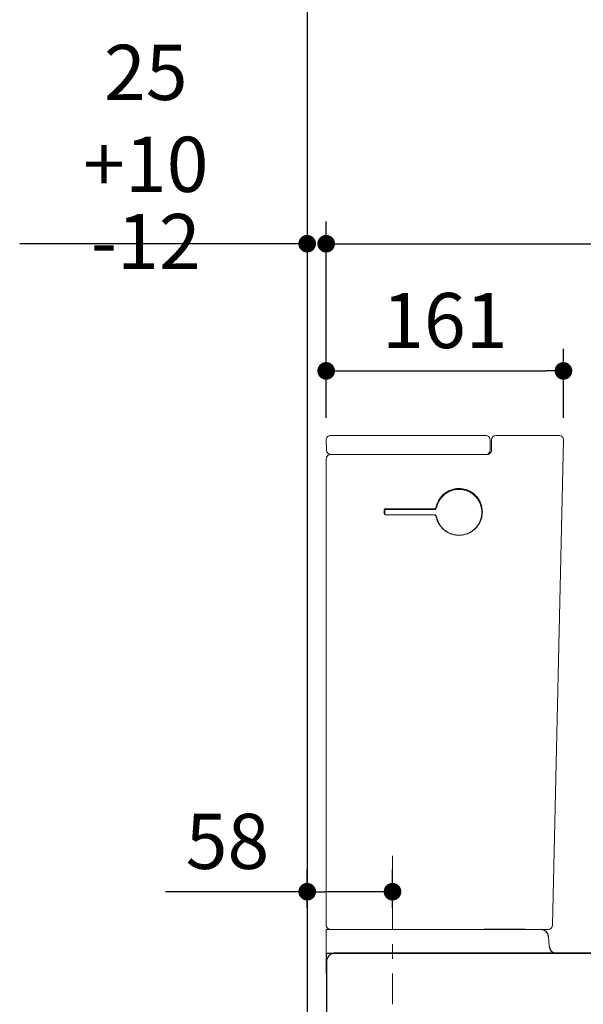
# Model space of a CAD drawing. Units: inches. Extents: x 72 to 14557, y -1181 to 1832.
# Drawn here: x 10935 to 11318, y 142 to 811 of the extents above; entities that cross this region are included whole.
import ezdxf

# ---------------------------------------------------------------- set-up
doc = ezdxf.new("R2010")
doc.units = ezdxf.units.IN
doc.header["$MEASUREMENT"] = 0
doc.linetypes.add('CENTER', pattern=[2, 1.25, -0.25, 0.25, -0.25])
doc.layers.get('0').update_dxf_attribs({"lineweight": 20})
doc.layers.add('Center line', color=4, linetype='CENTER', lineweight=13)
doc.layers.add('Dimensions', color=7, linetype='Continuous', lineweight=13)
doc.layers.add('DATUM_AXIS', color=7, linetype='Continuous')
doc.layers.add('Wall_Floor', color=7, linetype='Continuous')
doc.styles.get("Standard").update_dxf_attribs({"font": 'helr45w_0.ttf'})
doc.dimstyles.get("Standard").update_dxf_attribs({"dimscale": 15, "dimtxt": 2.5, "dimasz": 0.8, "dimexe": 1, "dimexo": 1, "dimgap": 1, "dimtad": 2, "dimtih": 1, "dimtoh": 1, "dimdec": 0, "dimzin": 0, "dimdsep": 46, "dimtxsty": 'Standard', "dimblk": 'DOT', "dimcen": 2, "dimclrd": 1, "dimclre": 1, "dimclrt": 1, "dimadec": 0, "dimazin": 0, "dimtfac": 1, "dimtdec": 0, "dimtofl": 0, "dimtmove": 0, "dimatfit": 3, "dimfxl": 1, "dimtolj": 1, "dimtzin": 0, "dimarcsym": 0})

# ---------------------------------------------------------------- blocks, each defined once
blk = doc.blocks.new('_Dot')
at = {"color": 0, "linetype": 'ByBlock', "lineweight": -2}
blk.add_line((-0.5, 0), (-1, 0), dxfattribs=at)
at = {"color": 0, "linetype": 'ByBlock', "const_width": 0.5}
blk.add_lwpolyline([(-0.25, 0, 1), (0.25, 0, 1)], format="xyb", close=True, dxfattribs=at)
blk = doc.blocks.new('*D61')
at = {"layer": 'Defpoints', "color": 0, "transparency": 16777216}
for p in [(11823.43, 659.14), (11143.33, 525.69), (11823.43, 170.79)]:
    blk.add_point(p, dxfattribs=at)
at = {"layer": 'Dimensions', "color": 1, "lineweight": -2, "transparency": 16777216}
for p, q in [((11143.33, 540.69), (11143.33, 674.14)), ((11823.43, 185.79), (11823.43, 674.14)), ((11155.33, 659.14), (11811.43, 659.14))]:
    blk.add_line(p, q, dxfattribs=at)
at = {"layer": 'Dimensions', "color": 1, "lineweight": -2, "transparency": 16777216, "xscale": 12, "yscale": 12, "zscale": 12, "rotation": 180}
blk.add_blockref('_Dot', (11143.33, 659.14), dxfattribs=at)
at = {"layer": 'Dimensions', "color": 1, "lineweight": -2, "transparency": 16777216, "xscale": 12, "yscale": 12, "zscale": 12}
blk.add_blockref('_Dot', (11823.43, 659.14), dxfattribs=at)
at = {"layer": 'Dimensions', "color": 1, "transparency": 16777216, "insert": (11483.38, 693.39), "char_height": 37.5, "attachment_point": 5}
blk.add_mtext('\\A1;680', dxfattribs=at)
blk = doc.blocks.new('*D66')
at = {"layer": 'Defpoints', "color": 0, "transparency": 16777216}
for p in [(11304.58, 572.66), (11143.33, 525.69), (11304.58, 525.79)]:
    blk.add_point(p, dxfattribs=at)
at = {"layer": 'Dimensions', "color": 1, "lineweight": -2, "transparency": 16777216}
for p, q in [((11143.33, 540.69), (11143.33, 587.66)), ((11304.58, 540.79), (11304.58, 587.66)), ((11155.33, 572.66), (11292.58, 572.66))]:
    blk.add_line(p, q, dxfattribs=at)
at = {"layer": 'Dimensions', "color": 1, "lineweight": -2, "transparency": 16777216, "xscale": 12, "yscale": 12, "zscale": 12, "rotation": 180}
blk.add_blockref('_Dot', (11143.33, 572.66), dxfattribs=at)
at = {"layer": 'Dimensions', "color": 1, "lineweight": -2, "transparency": 16777216, "xscale": 12, "yscale": 12, "zscale": 12}
blk.add_blockref('_Dot', (11304.58, 572.66), dxfattribs=at)
at = {"layer": 'Dimensions', "color": 1, "transparency": 16777216, "insert": (11223.96, 606.91), "char_height": 37.5, "attachment_point": 5}
blk.add_mtext('\\A1;161', dxfattribs=at)
blk = doc.blocks.new('*D67')
at = {"layer": 'Defpoints', "color": 0, "transparency": 16777216}
for p in [(11130.43, 218.54), (11130.43, 192.79), (11188.41, 192.79)]:
    blk.add_point(p, dxfattribs=at)
at = {"layer": 'Dimensions', "color": 1, "lineweight": -2, "transparency": 16777216}
for p, q in [((11130.43, 207.79), (11130.43, 233.54)), ((11188.41, 207.79), (11188.41, 233.54)), ((11130.43, 218.54), (11034.04, 218.54)), ((11176.41, 218.54), (11142.43, 218.54))]:
    blk.add_line(p, q, dxfattribs=at)
at = {"layer": 'Dimensions', "color": 1, "lineweight": -2, "transparency": 16777216, "xscale": 12, "yscale": 12, "zscale": 12, "rotation": 180}
blk.add_blockref('_Dot', (11130.43, 218.54), dxfattribs=at)
at = {"layer": 'Dimensions', "color": 1, "lineweight": -2, "transparency": 16777216, "xscale": 12, "yscale": 12, "zscale": 12}
blk.add_blockref('_Dot', (11188.41, 218.54), dxfattribs=at)
at = {"layer": 'Dimensions', "color": 1, "transparency": 16777216, "insert": (11076.24, 252.78), "char_height": 37.5, "attachment_point": 5}
blk.add_mtext('\\A1;58', dxfattribs=at)
blk = doc.blocks.new('*D70')
at = {"layer": 'Defpoints', "color": 0, "transparency": 16777216}
for p in [(11130.43, 660.45), (11130.43, 659.14), (11143.33, 525.76)]:
    blk.add_point(p, dxfattribs=at)
at = {"layer": 'Dimensions', "color": 1, "lineweight": -2, "transparency": 16777216}
for p, q in [((11143.33, 540.76), (11143.33, 674.14)), ((11118.43, 659.14), (10935.03, 659.14)), ((11155.33, 659.14), (11167.33, 659.14)), ((11130.43, 645.45), (11130.43, 644.14))]:
    blk.add_line(p, q, dxfattribs=at)
at = {"layer": 'Dimensions', "color": 1, "lineweight": -2, "transparency": 16777216, "xscale": 12, "yscale": 12, "zscale": 12}
blk.add_blockref('_Dot', (11130.43, 659.14), dxfattribs=at)
at = {"layer": 'Dimensions', "color": 1, "lineweight": -2, "transparency": 16777216, "xscale": 12, "yscale": 12, "zscale": 12, "rotation": 180}
blk.add_blockref('_Dot', (11143.33, 659.14), dxfattribs=at)
at = {"layer": 'Dimensions', "color": 1, "transparency": 16777216, "insert": (11020.73, 718.12), "char_height": 37.5, "width": 51.0459, "attachment_point": 5}
blk.add_mtext('\\A1;25\\S+10^ -12;', dxfattribs=at)

msp = doc.modelspace()

# ---------------------------------------------------------------- linework, layer by layer
at = {"color": 7, "linetype": 'Continuous'}
for p, q in [((11143.41, 162.79), (11143.41, 192.79)), ((11143.41, 192.79), (11251.16, 192.79)), ((11294.8, 181.53), (11294.46, 188.05)), ((11143.41, 176.79), (11538.85, 176.79)), ((11143.42, 162.79), (11143.41, 162.79))]:
    msp.add_line(p, q, dxfattribs=at)
at = {"layer": 'Center line', "color": 4, "linetype": 'CENTER', "ltscale": 40}
msp.add_line((11188.41, 242.88), (11188.41, 142.16), dxfattribs=at)
at = {"layer": 'DATUM_AXIS', "color": 7, "linetype": 'Continuous'}
for p, q in [((11278.49, 192.79), (11250.78, 192.79)), ((11143.43, 176.79), (11817.42, 176.79)), ((11143.42, 162.79), (11143.41, 162.79))]:
    msp.add_line(p, q, dxfattribs=at)
msp.add_lwpolyline([(11538.86, 176.78), (11149.44, 176.78, 0.414219), (11143.44, 170.78), (11143.44, 98.29, 0.414213)], format="xyb", dxfattribs=at)
for centre, start, end in [((11289.46, 187.79), 3, 90), ((11299.79, 181.79), 183, 270)]:
    msp.add_arc(centre, 5, start, end, dxfattribs=at)
at = {"layer": 'Dimensions'}
for p, q in [((11143.33, 525.69), (11143.49, 518.7)), ((11251.72, 528.76), (11146.33, 528.76)), ((11254.72, 525.69), (11254.72, 518.82)), ((11255.67, 518.69), (11255.77, 525.83)), ((11146.42, 515.77), (11252.24, 515.77)), ((11146.49, 515.77), (11148.07, 515.77)), ((11252.24, 515.77), (11252.35, 515.78)), ((11252.35, 515.78), (11252.76, 515.81)), ((11252.76, 515.81), (11253.15, 515.88)), ((11253.15, 515.88), (11253.53, 515.99)), ((11253.53, 515.99), (11253.88, 516.13)), ((11253.88, 516.13), (11254.21, 516.31)), ((11254.21, 516.31), (11254.51, 516.51)), ((11254.51, 516.51), (11254.79, 516.74)), ((11254.79, 516.74), (11255.02, 517)), ((11255.02, 517), (11255.23, 517.27)), ((11255.23, 517.27), (11255.39, 517.56)), ((11255.39, 517.56), (11255.52, 517.85)), ((11255.52, 517.85), (11255.61, 518.16)), ((11255.61, 518.16), (11255.66, 518.47)), ((11255.66, 518.47), (11255.67, 518.69)), ((11143.41, 195.8), (11143.41, 512.77)), ((11223.4, 488.96), (11222.9, 488.52)), ((11223.56, 489.1), (11223.4, 488.96)), ((11224.09, 489.51), (11223.56, 489.1)), ((11223.81, 488.62), (11224.32, 489.02)), ((11224.63, 489.89), (11224.09, 489.51)), ((11224.32, 489.02), (11224.86, 489.4)), ((11225.19, 490.26), (11224.63, 489.89)), ((11224.86, 489.4), (11225.41, 489.76)), ((11225.76, 490.6), (11225.19, 490.26)), ((11225.41, 489.76), (11225.61, 489.88)), ((11225.61, 489.88), (11226.18, 490.21)), ((11225.94, 490.7), (11225.76, 490.6)), ((11226.54, 491.01), (11225.94, 490.7)), ((11226.18, 490.21), (11226.76, 490.51)), ((11227.14, 491.29), (11226.54, 491.01)), ((11226.76, 490.51), (11227.36, 490.78)), ((11227.75, 491.55), (11227.14, 491.29)), ((11227.36, 490.78), (11227.96, 491.03)), ((11228.38, 491.79), (11227.75, 491.55)), ((11227.96, 491.03), (11228.19, 491.11)), ((11228.19, 491.11), (11228.81, 491.33)), ((11228.57, 491.85), (11228.38, 491.79)), ((11229.21, 492.05), (11228.57, 491.85)), ((11228.81, 491.33), (11229.43, 491.52)), ((11229.86, 492.22), (11229.21, 492.05)), ((11229.43, 491.52), (11230.07, 491.68)), ((11230.51, 492.36), (11229.86, 492.22)), ((11230.07, 491.68), (11230.71, 491.81)), ((11231.17, 492.48), (11230.51, 492.36)), ((11230.71, 491.81), (11230.94, 491.86)), ((11230.94, 491.86), (11231.59, 491.95)), ((11231.37, 492.51), (11231.17, 492.48)), ((11232.03, 492.59), (11231.37, 492.51)), ((11231.59, 491.95), (11232.24, 492.02)), ((11232.7, 492.64), (11232.03, 492.59)), ((11232.24, 492.02), (11232.9, 492.07)), ((11233.36, 492.66), (11232.7, 492.64)), ((11232.9, 492.07), (11233.55, 492.08)), ((11234.03, 492.66), (11233.36, 492.66)), ((11233.55, 492.08), (11233.79, 492.08)), ((11233.79, 492.08), (11234.45, 492.06)), ((11234.24, 492.65), (11234.03, 492.66)), ((11234.91, 492.61), (11234.24, 492.65)), ((11234.45, 492.06), (11235.1, 492.01)), ((11235.57, 492.54), (11234.91, 492.61)), ((11235.1, 492.01), (11235.75, 491.93)), ((11236.23, 492.45), (11235.57, 492.54)), ((11235.75, 491.93), (11236.4, 491.83)), ((11236.88, 492.32), (11236.23, 492.45)), ((11236.4, 491.83), (11236.63, 491.78)), ((11236.63, 491.78), (11237.27, 491.64)), ((11237.09, 492.28), (11236.88, 492.32)), ((11237.74, 492.12), (11237.09, 492.28)), ((11237.27, 491.64), (11237.9, 491.48)), ((11238.38, 491.93), (11237.74, 492.12)), ((11237.9, 491.48), (11238.53, 491.28)), ((11239.01, 491.72), (11238.38, 491.93)), ((11238.53, 491.28), (11239.15, 491.06)), ((11239.63, 491.47), (11239.01, 491.72)), ((11239.15, 491.06), (11239.37, 490.97)), ((11239.37, 490.97), (11239.97, 490.72)), ((11239.82, 491.39), (11239.63, 491.47)), ((11240.43, 491.12), (11239.82, 491.39)), ((11239.97, 490.72), (11240.56, 490.44)), ((11241.02, 490.82), (11240.43, 491.12)), ((11240.56, 490.44), (11241.14, 490.13)), ((11241.61, 490.5), (11241.02, 490.82)), ((11241.14, 490.13), (11241.71, 489.8)), ((11242.18, 490.15), (11241.61, 490.5)), ((11241.71, 489.8), (11241.91, 489.68)), ((11241.91, 489.68), (11242.46, 489.32)), ((11242.35, 490.03), (11242.18, 490.15)), ((11242.9, 489.65), (11242.35, 490.03)), ((11242.46, 489.32), (11242.99, 488.93)), ((11243.43, 489.25), (11242.9, 489.65)), ((11242.99, 488.93), (11243.5, 488.53)), ((11243.95, 488.83), (11243.43, 489.25)), ((11244.44, 488.38), (11243.95, 488.83)), ((11218.65, 482.14), (11218.58, 481.94)), ((11218.88, 482.76), (11218.65, 482.14)), ((11219.15, 483.37), (11218.88, 482.76)), ((11218.91, 481.71), (11219.15, 482.32)), ((11219.44, 483.97), (11219.15, 483.37)), ((11219.15, 482.32), (11219.4, 482.93)), ((11219.4, 482.93), (11219.69, 483.52)), ((11219.75, 484.56), (11219.44, 483.97)), ((11219.69, 483.52), (11219.79, 483.73)), ((11219.85, 484.74), (11219.75, 484.56)), ((11219.79, 483.73), (11220.11, 484.3)), ((11220.2, 485.31), (11219.85, 484.74)), ((11220.11, 484.3), (11220.45, 484.86)), ((11220.57, 485.87), (11220.2, 485.31)), ((11220.45, 484.86), (11220.81, 485.41)), ((11220.96, 486.41), (11220.57, 485.87)), ((11220.81, 485.41), (11221.2, 485.94)), ((11221.38, 486.93), (11220.96, 486.41)), ((11221.2, 485.94), (11221.34, 486.13)), ((11221.34, 486.13), (11221.76, 486.63)), ((11221.51, 487.09), (11221.38, 486.93)), ((11221.95, 487.59), (11221.51, 487.09)), ((11221.76, 486.63), (11222.2, 487.12)), ((11222.42, 488.06), (11221.95, 487.59)), ((11222.2, 487.12), (11222.65, 487.59)), ((11222.9, 488.52), (11222.42, 488.06)), ((11222.65, 487.59), (11223.13, 488.04)), ((11223.13, 488.04), (11223.3, 488.2)), ((11223.3, 488.2), (11223.81, 488.62)), ((11243.5, 488.53), (11244, 488.1)), ((11244, 488.1), (11244.17, 487.94)), ((11244.17, 487.94), (11244.65, 487.48)), ((11244.59, 488.24), (11244.44, 488.38)), ((11245.06, 487.77), (11244.59, 488.24)), ((11244.65, 487.48), (11245.1, 487.01)), ((11245.52, 487.28), (11245.06, 487.77)), ((11245.1, 487.01), (11245.53, 486.52)), ((11245.95, 486.77), (11245.52, 487.28)), ((11245.53, 486.52), (11245.94, 486.01)), ((11245.94, 486.01), (11246.08, 485.82)), ((11246.35, 486.24), (11245.95, 486.77)), ((11246.08, 485.82), (11246.46, 485.28)), ((11246.48, 486.07), (11246.35, 486.24)), ((11246.46, 485.28), (11246.82, 484.73)), ((11246.85, 485.52), (11246.48, 486.07)), ((11246.82, 484.73), (11247.15, 484.17)), ((11247.21, 484.96), (11246.85, 485.52)), ((11247.15, 484.17), (11247.47, 483.59)), ((11247.54, 484.38), (11247.21, 484.96)), ((11247.47, 483.59), (11247.57, 483.38)), ((11247.85, 483.79), (11247.54, 484.38)), ((11247.57, 483.38), (11247.85, 482.79)), ((11247.94, 483.6), (11247.85, 483.79)), ((11247.85, 482.79), (11248.1, 482.18)), ((11248.21, 482.99), (11247.94, 483.6)), ((11248.1, 482.18), (11248.33, 481.57)), ((11248.46, 482.37), (11248.21, 482.99)), ((11248.68, 481.74), (11248.46, 482.37)), ((11182.82, 478.53), (11182.81, 475.39)), ((11183.09, 475.41), (11183.1, 477.98)), ((11183.09, 475.38), (11183.09, 475.41)), ((11183.09, 475.36), (11183.09, 475.38)), ((11183.1, 475.34), (11183.09, 475.36)), ((11183.11, 478.05), (11183.1, 478.03)), ((11183.1, 478.03), (11183.1, 478.01)), ((11183.1, 478.01), (11183.1, 477.98)), ((11183.1, 475.32), (11183.1, 475.34)), ((11183.12, 478.12), (11183.11, 478.1)), ((11183.11, 478.1), (11183.11, 478.08)), ((11183.11, 478.08), (11183.11, 478.07)), ((11183.11, 478.07), (11183.11, 478.05)), ((11183.13, 478.14), (11183.12, 478.12)), ((11183.14, 478.18), (11183.13, 478.16)), ((11183.13, 478.16), (11183.13, 478.14)), ((11183.15, 478.2), (11183.14, 478.18)), ((11183.16, 478.22), (11183.15, 478.2)), ((11183.17, 478.24), (11183.16, 478.22)), ((11183.18, 478.25), (11183.17, 478.24)), ((11183.19, 478.27), (11183.18, 478.25)), ((11183.2, 478.29), (11183.19, 478.27)), ((11183.21, 478.29), (11183.2, 478.29)), ((11183.22, 478.31), (11183.21, 478.29)), ((11183.24, 478.33), (11183.22, 478.31)), ((11183.25, 478.34), (11183.24, 478.33)), ((11183.27, 478.36), (11183.25, 478.34)), ((11183.28, 478.37), (11183.27, 478.36)), ((11183.3, 478.38), (11183.28, 478.37)), ((11183.32, 478.4), (11183.3, 478.38)), ((11183.34, 478.41), (11183.32, 478.4)), ((11183.32, 478.4), (11183.32, 478.4)), ((11216.6, 478.91), (11183.33, 479.03)), ((11183.36, 478.42), (11183.34, 478.41)), ((11183.38, 478.43), (11183.36, 478.42)), ((11183.4, 478.44), (11183.38, 478.43)), ((11183.42, 478.45), (11183.4, 478.44)), ((11183.44, 478.46), (11183.42, 478.45)), ((11183.46, 478.47), (11183.44, 478.46)), ((11183.48, 478.47), (11183.46, 478.47)), ((11183.5, 478.48), (11183.48, 478.47)), ((11183.52, 478.48), (11183.5, 478.48)), ((11183.53, 478.48), (11183.52, 478.48)), ((11183.55, 478.49), (11183.53, 478.48)), ((11183.57, 478.49), (11183.55, 478.49)), ((11183.59, 478.49), (11183.57, 478.49)), ((11183.61, 478.49), (11183.59, 478.49)), ((11216.83, 478.37), (11183.61, 478.49)), ((11218.37, 481.3), (11218.2, 480.66)), ((11218.33, 479.59), (11218.47, 480.23)), ((11218.58, 481.94), (11218.37, 481.3)), ((11218.47, 480.23), (11218.64, 480.86)), ((11218.64, 480.86), (11218.71, 481.09)), ((11218.71, 481.09), (11218.91, 481.71)), ((11248.33, 481.57), (11248.53, 480.94)), ((11248.53, 480.94), (11248.59, 480.71)), ((11248.59, 480.71), (11248.75, 480.08)), ((11248.87, 481.1), (11248.68, 481.74)), ((11248.75, 480.08), (11248.89, 479.44)), ((11248.93, 480.9), (11248.87, 481.1)), ((11248.89, 479.44), (11249, 478.8)), ((11249.09, 480.26), (11248.93, 480.9)), ((11249, 478.8), (11249.08, 478.14)), ((11249.08, 478.14), (11249.11, 477.91)), ((11249.22, 479.6), (11249.09, 480.26)), ((11249.11, 477.91), (11249.15, 477.25)), ((11249.15, 475.81), (11249.11, 475.15)), ((11249.15, 477.25), (11249.17, 476.6)), ((11249.17, 476.46), (11249.15, 475.81)), ((11249.32, 478.94), (11249.22, 479.6)), ((11249.4, 478.28), (11249.32, 478.94)), ((11249.39, 475.2), (11249.41, 475.41)), ((11249.42, 478.07), (11249.4, 478.28)), ((11249.41, 475.41), (11249.45, 476.08)), ((11249.46, 477.41), (11249.42, 478.07)), ((11249.45, 476.08), (11249.47, 476.74)), ((11249.47, 476.74), (11249.46, 477.41)), ((11183.1, 475.31), (11183.1, 475.32)), ((11183.1, 475.29), (11183.1, 475.31)), ((11183.11, 475.27), (11183.1, 475.29)), ((11183.12, 475.25), (11183.11, 475.27)), ((11183.12, 475.23), (11183.12, 475.25)), ((11183.13, 475.21), (11183.12, 475.23)), ((11183.14, 475.19), (11183.13, 475.21)), ((11183.15, 475.17), (11183.14, 475.19)), ((11183.16, 475.15), (11183.15, 475.17)), ((11183.17, 475.14), (11183.16, 475.15)), ((11183.18, 475.12), (11183.17, 475.14)), ((11183.19, 475.11), (11183.18, 475.12)), ((11183.2, 475.09), (11183.19, 475.11)), ((11183.21, 475.08), (11183.2, 475.09)), ((11183.23, 475.06), (11183.21, 475.08)), ((11183.24, 475.05), (11183.23, 475.06)), ((11183.26, 475.03), (11183.24, 475.05)), ((11183.27, 475.02), (11183.26, 475.03)), ((11183.29, 475), (11183.27, 475.02)), ((11183.31, 474.99), (11183.29, 475)), ((11183.29, 475), (11183.29, 475)), ((11183.33, 474.97), (11183.31, 474.99)), ((11183.6, 474.9), (11183.32, 474.88)), ((11183.32, 474.88), (11216.59, 474.76)), ((11183.35, 474.96), (11183.33, 474.97)), ((11183.37, 474.95), (11183.35, 474.96)), ((11183.38, 474.94), (11183.37, 474.95)), ((11183.4, 474.94), (11183.38, 474.94)), ((11183.42, 474.93), (11183.4, 474.94)), ((11183.44, 474.92), (11183.42, 474.93)), ((11183.46, 474.91), (11183.44, 474.92)), ((11183.48, 474.91), (11183.46, 474.91)), ((11183.51, 474.91), (11183.48, 474.91)), ((11183.51, 474.9), (11183.51, 474.91)), ((11183.53, 474.9), (11183.51, 474.9)), ((11183.56, 474.9), (11183.53, 474.9)), ((11183.58, 474.9), (11183.56, 474.9)), ((11183.6, 474.9), (11183.58, 474.9)), ((11216.81, 474.78), (11183.6, 474.9)), ((11218.17, 473.04), (11218.34, 472.4)), ((11218.44, 472.91), (11218.31, 473.55)), ((11218.34, 472.4), (11218.54, 471.76)), ((11218.61, 472.27), (11218.44, 472.91)), ((11218.54, 471.76), (11218.61, 471.57)), ((11218.68, 472.04), (11218.61, 472.27)), ((11218.61, 471.57), (11218.84, 470.94)), ((11218.88, 471.41), (11218.68, 472.04)), ((11218.84, 470.94), (11219.1, 470.33)), ((11219.11, 470.8), (11218.88, 471.41)), ((11219.1, 470.33), (11219.39, 469.72)), ((11219.36, 470.19), (11219.11, 470.8)), ((11219.64, 469.6), (11219.36, 470.19)), ((11219.39, 469.72), (11219.69, 469.13)), ((11219.75, 469.38), (11219.64, 469.6)), ((11219.69, 469.13), (11219.8, 468.95)), ((11220.06, 468.81), (11219.75, 469.38)), ((11219.8, 468.95), (11220.14, 468.38)), ((11220.4, 468.24), (11220.06, 468.81)), ((11247.16, 468.86), (11246.82, 468.3)), ((11247.15, 468.54), (11247.49, 469.12)), ((11247.47, 469.44), (11247.16, 468.86)), ((11247.58, 469.66), (11247.47, 469.44)), ((11247.49, 469.12), (11247.8, 469.71)), ((11247.85, 470.25), (11247.58, 469.66)), ((11247.8, 469.71), (11247.89, 469.9)), ((11248.1, 470.86), (11247.85, 470.25)), ((11247.89, 469.9), (11248.17, 470.5)), ((11248.33, 471.47), (11248.1, 470.86)), ((11248.17, 470.5), (11248.42, 471.12)), ((11248.53, 472.1), (11248.33, 471.47)), ((11248.42, 471.12), (11248.64, 471.75)), ((11248.6, 472.33), (11248.53, 472.1)), ((11248.76, 472.97), (11248.6, 472.33)), ((11248.64, 471.75), (11248.84, 472.38)), ((11248.9, 473.61), (11248.76, 472.97)), ((11248.84, 472.38), (11248.9, 472.58)), ((11249, 474.26), (11248.9, 473.61)), ((11248.9, 472.58), (11249.06, 473.23)), ((11249.09, 474.91), (11249, 474.26)), ((11249.06, 473.23), (11249.2, 473.88)), ((11249.11, 475.15), (11249.09, 474.91)), ((11249.2, 473.88), (11249.31, 474.54)), ((11249.31, 474.54), (11249.39, 475.2)), ((11220.14, 468.38), (11220.5, 467.82)), ((11220.76, 467.7), (11220.4, 468.24)), ((11220.5, 467.82), (11220.89, 467.28)), ((11221.14, 467.16), (11220.76, 467.7)), ((11220.89, 467.28), (11221.3, 466.75)), ((11221.29, 466.97), (11221.14, 467.16)), ((11221.71, 466.46), (11221.29, 466.97)), ((11221.3, 466.75), (11221.44, 466.59)), ((11221.44, 466.59), (11221.88, 466.09)), ((11222.14, 465.97), (11221.71, 466.46)), ((11221.88, 466.09), (11222.34, 465.61)), ((11222.59, 465.5), (11222.14, 465.97)), ((11222.34, 465.61), (11222.82, 465.15)), ((11223.07, 465.04), (11222.59, 465.5)), ((11222.82, 465.15), (11223.32, 464.71)), ((11223.25, 464.88), (11223.07, 465.04)), ((11223.75, 464.45), (11223.25, 464.88)), ((11223.32, 464.71), (11223.48, 464.57)), ((11223.48, 464.57), (11224, 464.16)), ((11224.26, 464.05), (11223.75, 464.45)), ((11224, 464.16), (11224.54, 463.76)), ((11224.8, 463.67), (11224.26, 464.05)), ((11224.54, 463.76), (11225.09, 463.4)), ((11225.35, 463.31), (11224.8, 463.67)), ((11225.09, 463.4), (11225.66, 463.05)), ((11225.55, 463.18), (11225.35, 463.31)), ((11226.12, 462.85), (11225.55, 463.18)), ((11225.66, 463.05), (11225.85, 462.95)), ((11225.85, 462.95), (11226.43, 462.63)), ((11226.7, 462.55), (11226.12, 462.85)), ((11226.43, 462.63), (11227.04, 462.35)), ((11227.3, 462.27), (11226.7, 462.55)), ((11227.04, 462.35), (11227.65, 462.08)), ((11227.9, 462.02), (11227.3, 462.27)), ((11227.65, 462.08), (11228.27, 461.85)), ((11228.13, 461.93), (11227.9, 462.02)), ((11239.12, 461.96), (11238.5, 461.74)), ((11238.9, 461.84), (11239.53, 462.08)), ((11239.35, 462.05), (11239.12, 461.96)), ((11239.95, 462.3), (11239.35, 462.05)), ((11239.53, 462.08), (11239.72, 462.16)), ((11239.72, 462.16), (11240.33, 462.43)), ((11240.54, 462.58), (11239.95, 462.3)), ((11240.33, 462.43), (11240.93, 462.72)), ((11241.12, 462.88), (11240.54, 462.58)), ((11240.93, 462.72), (11241.51, 463.04)), ((11241.69, 463.21), (11241.12, 462.88)), ((11241.51, 463.04), (11242.08, 463.39)), ((11241.9, 463.34), (11241.69, 463.21)), ((11242.45, 463.7), (11241.9, 463.34)), ((11242.08, 463.39), (11242.26, 463.5)), ((11242.26, 463.5), (11242.81, 463.88)), ((11242.98, 464.09), (11242.45, 463.7)), ((11242.81, 463.88), (11243.34, 464.27)), ((11243.49, 464.49), (11242.98, 464.09)), ((11243.34, 464.27), (11243.86, 464.69)), ((11243.99, 464.92), (11243.49, 464.49)), ((11243.86, 464.69), (11244.36, 465.14)), ((11244.17, 465.09), (11243.99, 464.92)), ((11244.64, 465.54), (11244.17, 465.09)), ((11244.36, 465.14), (11244.51, 465.28)), ((11244.51, 465.28), (11244.99, 465.75)), ((11245.09, 466.02), (11244.64, 465.54)), ((11244.99, 465.75), (11245.44, 466.23)), ((11245.53, 466.51), (11245.09, 466.02)), ((11245.44, 466.23), (11245.87, 466.74)), ((11245.94, 467.02), (11245.53, 466.51)), ((11245.87, 466.74), (11246.29, 467.27)), ((11246.09, 467.21), (11245.94, 467.02)), ((11246.47, 467.75), (11246.09, 467.21)), ((11246.29, 467.27), (11246.41, 467.43)), ((11246.41, 467.43), (11246.79, 467.98)), ((11246.82, 468.3), (11246.47, 467.75)), ((11246.79, 467.98), (11247.15, 468.54)), ((11228.75, 461.72), (11228.13, 461.93)), ((11228.27, 461.85), (11228.47, 461.78)), ((11228.47, 461.78), (11229.11, 461.58)), ((11229.38, 461.53), (11228.75, 461.72)), ((11229.11, 461.58), (11229.75, 461.4)), ((11230.01, 461.36), (11229.38, 461.53)), ((11229.75, 461.4), (11230.4, 461.25)), ((11230.65, 461.23), (11230.01, 461.36)), ((11230.4, 461.25), (11231.05, 461.13)), ((11230.9, 461.18), (11230.65, 461.23)), ((11231.54, 461.08), (11230.9, 461.18)), ((11231.05, 461.13), (11231.26, 461.1)), ((11231.26, 461.1), (11231.92, 461.02)), ((11232.19, 461.01), (11231.54, 461.08)), ((11231.92, 461.02), (11232.59, 460.96)), ((11232.85, 460.96), (11232.19, 461.01)), ((11232.59, 460.96), (11233.25, 460.93)), ((11233.5, 460.95), (11232.85, 460.96)), ((11233.25, 460.93), (11233.92, 460.93)), ((11233.75, 460.95), (11233.5, 460.95)), ((11234.41, 460.97), (11233.75, 460.95)), ((11233.92, 460.93), (11234.13, 460.94)), ((11234.13, 460.94), (11234.79, 460.97)), ((11235.06, 461.01), (11234.41, 460.97)), ((11234.79, 460.97), (11235.46, 461.04)), ((11235.71, 461.09), (11235.06, 461.01)), ((11235.46, 461.04), (11236.12, 461.13)), ((11236.36, 461.19), (11235.71, 461.09)), ((11236.12, 461.13), (11236.77, 461.25)), ((11236.6, 461.24), (11236.36, 461.19)), ((11237.24, 461.38), (11236.6, 461.24)), ((11236.77, 461.25), (11236.98, 461.29)), ((11236.98, 461.29), (11237.63, 461.45)), ((11237.87, 461.54), (11237.24, 461.38)), ((11237.63, 461.45), (11238.27, 461.63)), ((11238.5, 461.74), (11237.87, 461.54)), ((11238.27, 461.63), (11238.9, 461.84)), ((11260.56, 192.79), (11146.42, 192.79))]:
    msp.add_line(p, q, dxfattribs=at)
for points in [[(11255.77, 525.83), (11255.67, 518.69), (11255.66, 518.47), (11255.61, 518.16)], [(11157.29, 515.57), (11157.29, 515.57)], [(11255.39, 517.56), (11255.23, 517.27), (11255.02, 517), (11254.79, 516.74), (11254.51, 516.51), (11254.21, 516.31), (11253.88, 516.13), (11253.53, 515.99)], [(11143.44, 172.42), (11143.44, 176.78), (11143.42, 176.78)]]:
    msp.add_lwpolyline(points, dxfattribs=at)
for points in [[(11260.56, 192.79), (11294.2, 192.79, 0.40768), (11297.21, 195.73), (11304.58, 525.72, 0.420768), (11301.58, 528.79), (11258.78, 528.79)], [(11153.43, 192.79), (11146.42, 192.79, -0.414215), (11143.41, 195.8)]]:
    msp.add_lwpolyline(points, format="xyb", dxfattribs=at)
for centre, radius, start, end in [((11146.33, 525.76), 3, 89.99957, 181.31011), ((11251.72, 525.76), 3, 358.68989, 90.00043), ((11258.78, 525.79), 3.01, 90.00151, 179.17768), ((11146.42, 512.77), 3, 89.99906, 180.00074), ((11146.49, 518.77), 3, 181.30982, 270.00064), ((11148.07, 513.78), 2, 90, 90.00007), ((11251.72, 518.76), 3, 269.99957, 1.31011), ((11183.32, 475.39), 0.508, 179.80722, 269.80623), ((11183.33, 478.52), 0.508, 89.81687, 179.79417), ((11216.61, 480.44), 1.52, 269.79255, 347.8341), ((11216.83, 479.91), 1.54, 269.86756, 289.80353), ((11216.82, 479.92), 1.55, 289.91106, 309.58041), ((11216.85, 479.89), 1.51, 309.6543, 348.64277), ((11238.88, 476.5), 21.09, 168.63017, 170.13594), ((11233.9, 476.52), 15.27, 359.7884, 0.31526), ((11216.58, 473.22), 1.55, 85.42751, 89.74806), ((11216.58, 473.24), 1.52, 11.75237, 85.4119), ((11216.81, 473.24), 1.53, 69.75325, 89.72819), ((11216.81, 473.25), 1.53, 49.76604, 69.66991), ((11216.81, 473.26), 1.52, 10.99514, 49.75644), ((11235.07, 476.58), 17.27, 190.11098, 191.8277), ((11146.42, 195.8), 3, 180.0003, 269.99991)]:
    msp.add_arc(centre, radius, start, end, dxfattribs=at)
at = {"layer": 'Wall_Floor', "color": 100, "lineweight": 25}
msp.add_line((11130.43, 1394.52), (11130.43, -223.21), dxfattribs=at)

# ---------------------------------------------------------------- dimensions: what is measured, and where the dimension line sits
at = {"layer": 'Dimensions'}
dim = msp.add_linear_dim(base=(11130.43, 659.14), p1=(11143.33, 525.76), p2=(11130.43, 660.45), text='25\\S+10^ -12;', dimstyle='Standard', dxfattribs=at)
dim.commit()
dim.dimension.update_dxf_attribs({"geometry": '*D70', "text_midpoint": (11020.73, 718.12)})
for base, p1, p2, picture, middle in [((11823.43, 659.14), (11143.33, 525.69), (11823.43, 170.79), '*D61', (11483.38, 693.39)), ((11304.58, 572.66), (11143.33, 525.69), (11304.58, 525.79), '*D66', (11223.96, 606.91)), ((11130.43, 218.54), (11188.41, 192.79), (11130.43, 192.79), '*D67', (11076.24, 252.78))]:
    dim = msp.add_linear_dim(base=base, p1=p1, p2=p2, dimstyle='Standard', dxfattribs=at)
    dim.commit()
    dim.dimension.update_dxf_attribs({"geometry": picture, "text_midpoint": middle})

doc.saveas('drawing.dxf')
